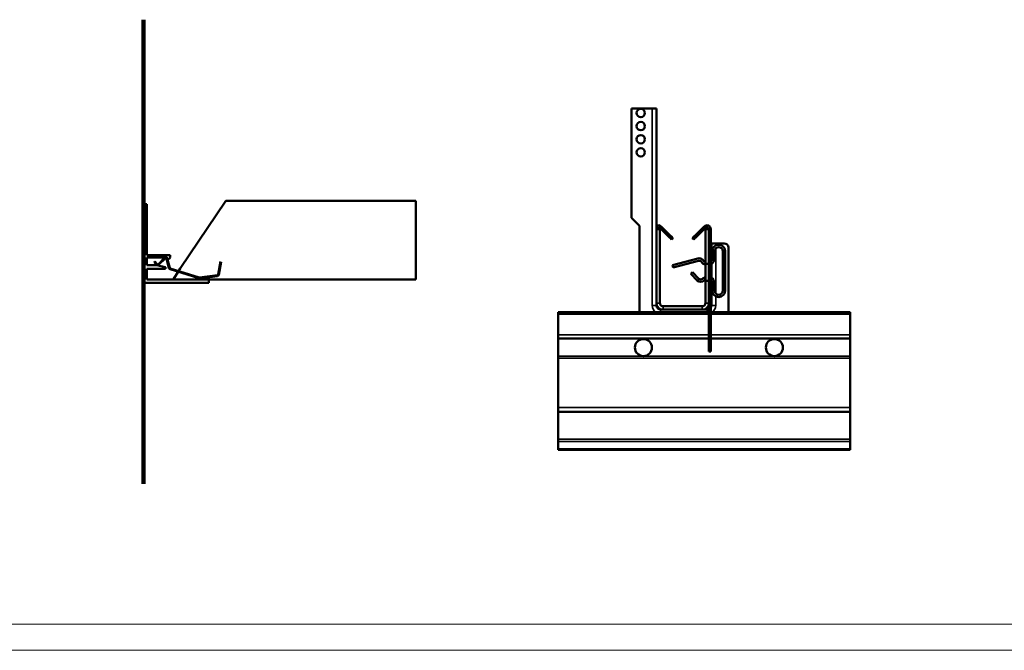
# Model space of a CAD drawing. Units: inches. Extents: x -17565 to 2988, y 128 to 1810.
# Drawn here: x 1368 to 1744, y 128 to 369 of the extents above; entities that cross this region are included whole.
import ezdxf

# ---------------------------------------------------------------- set-up
doc = ezdxf.new("R2010")
doc.units = ezdxf.units.IN
doc.header["$MEASUREMENT"] = 0
for name, color, linetype, lineweight in [('Bruchlinie (ISO)', 7, 'Continuous', 50), ('FURAL_02_Text', 7, 'Continuous', 18), ('Sichtbar (ISO)', 7, 'Continuous', 50), ('Sichtbar schmal (ISO)', 7, 'Continuous', 35), ('Skizziergeometrie (ISO)', 7, 'Continuous', 25)]:
    doc.layers.add(name, color=color, linetype=linetype, lineweight=lineweight)

# ---------------------------------------------------------------- blocks, each defined once
blk = doc.blocks.new('Ränder Fural_A0 für Marketing')
at = {"layer": 'FURAL_02_Text'}
for p, q in [((1184, 5), (20, 5)), ((1189, 0), (0, 0))]:
    blk.add_line(p, q, dxfattribs=at)

msp = doc.modelspace()

# ---------------------------------------------------------------- linework, layer by layer
at = {"layer": 'Bruchlinie (ISO)'}
for p, q in [((1601.91, 334.88), (1609.81, 334.88)), ((1611.41, 334.88), (1609.81, 334.88)), ((1519.57, 299.71), (1519.57, 273.82)), ((1519.57, 272.83), (1519.57, 273.82)), ((1519.57, 272.83), (1519.57, 270.12)), ((1519.57, 269.71), (1519.57, 270.12)), ((1573.83, 257.2), (1573.83, 256.47)), ((1573.83, 248.6), (1573.83, 256.47)), ((1685.35, 256.47), (1685.35, 257.2)), ((1685.35, 256.47), (1685.35, 248.6)), ((1573.83, 248.6), (1573.83, 247.2)), ((1685.35, 247.2), (1685.35, 248.6)), ((1573.83, 247.03), (1573.83, 247.2)), ((1573.83, 240.4), (1573.83, 247.03)), ((1685.35, 247.2), (1685.35, 247.03)), ((1685.35, 247.03), (1685.35, 240.4)), ((1573.83, 239.65), (1573.83, 240.4)), ((1573.83, 220.84), (1573.83, 239.65)), ((1685.35, 240.4), (1685.35, 239.65)), ((1685.35, 239.65), (1685.35, 220.84)), ((1573.83, 220.84), (1573.83, 219.2)), ((1573.83, 208.83), (1573.83, 219.2)), ((1685.35, 219.2), (1685.35, 220.84)), ((1685.35, 219.2), (1685.35, 208.83)), ((1573.83, 208.83), (1573.83, 207.84)), ((1573.83, 205.13), (1573.83, 207.84)), ((1685.35, 207.84), (1685.35, 208.83)), ((1685.35, 207.84), (1685.35, 205.13)), ((1573.83, 205.13), (1573.83, 204.72)), ((1685.35, 204.72), (1685.35, 205.13))]:
    msp.add_line(p, q, dxfattribs=at)
at = {"layer": 'Sichtbar (ISO)'}
for p, q in [((1601.91, 293.2), (1601.91, 334.88)), ((1611.41, 288.9), (1611.41, 334.88)), ((1415.52, 298.41), (1415.52, 268.41)), ((1416.82, 298.41), (1415.52, 298.41)), ((1416.82, 278.91), (1416.82, 298.41)), ((1447, 299.71), (1429.59, 273.82)), ((1447, 299.71), (1519.57, 299.71)), ((1601.91, 293.2), (1604.91, 290.2)), ((1604.91, 290.2), (1604.91, 258.2)), ((1616.91, 286.25), (1613.22, 289.94)), ((1629.6, 289.94), (1625.91, 286.25)), ((1612.66, 288.9), (1611.41, 288.9)), ((1611.41, 288.9), (1611.41, 260.7)), ((1612.66, 260.7), (1612.66, 288.9)), ((1612.69, 289.41), (1616.38, 285.72)), ((1616.58, 285.52), (1616.38, 285.72)), ((1616.91, 286.25), (1617.11, 286.05)), ((1617.65, 285.51), (1617.11, 286.05)), ((1625.71, 286.05), (1625.17, 285.51)), ((1625.71, 286.05), (1625.91, 286.25)), ((1626.44, 285.72), (1626.24, 285.52)), ((1630.13, 289.41), (1626.44, 285.72)), ((1630.16, 275.7), (1630.16, 288.9)), ((1630.16, 288.9), (1631.41, 288.9)), ((1631.41, 275.7), (1631.41, 288.9)), ((1632.16, 243.36), (1632.16, 288.87)), ((1616.58, 285.52), (1617.12, 284.98)), ((1617.2, 284.89), (1617.12, 284.98)), ((1617.2, 284.89), (1617.73, 285.43)), ((1617.65, 285.51), (1617.73, 285.43)), ((1625.09, 285.43), (1625.17, 285.51)), ((1625.09, 285.43), (1625.62, 284.89)), ((1625.7, 284.98), (1625.62, 284.89)), ((1625.7, 284.98), (1626.24, 285.52)), ((1632.41, 283.45), (1634.01, 283.45)), ((1632.41, 283.45), (1632.41, 276.9)), ((1634.01, 283.45), (1637.31, 283.45)), ((1425.72, 278.91), (1416.82, 278.91)), ((1425.72, 278.11), (1425.72, 278.91)), ((1632.66, 277.8), (1632.66, 280.45)), ((1633.56, 280.45), (1633.56, 277.8)), ((1636.76, 265.45), (1636.76, 280.45)), ((1637.66, 280.45), (1637.66, 265.45)), ((1638.91, 258.2), (1638.91, 281.85)), ((1416.82, 278.11), (1424.52, 278.11)), ((1416.82, 275.11), (1416.82, 278.11)), ((1420.52, 275.11), (1416.82, 275.11)), ((1419.86, 276.56), (1419.65, 276.34)), ((1419.65, 276.34), (1420.63, 275.35)), ((1419.86, 276.56), (1420.85, 275.56)), ((1424.02, 274.41), (1420.52, 275.11)), ((1423.65, 277.93), (1421.27, 275.56)), ((1421.48, 275.35), (1423.87, 277.72)), ((1424.02, 273.71), (1424.02, 274.41)), ((1424.37, 277.58), (1425.3, 274.07)), ((1424.66, 277.66), (1425.59, 274.15)), ((1444.98, 276.53), (1444.04, 271.56)), ((1445.27, 276.48), (1444.34, 271.5)), ((1617.57, 275.14), (1627.23, 277.73)), ((1617.81, 274.27), (1617.57, 275.14)), ((1627.47, 276.86), (1617.81, 274.27)), ((1629.03, 275.93), (1628.33, 276.63)), ((1628.97, 277.26), (1629.67, 276.56)), ((1630.16, 269.2), (1630.16, 275.7)), ((1630.16, 275.7), (1631.41, 275.7)), ((1631.41, 275.7), (1631.41, 269.2)), ((1632.41, 275.62), (1632.41, 270.28)), ((1416.82, 273.71), (1424.02, 273.71)), ((1416.82, 269.71), (1416.82, 273.71)), ((1425.7, 273.65), (1436.69, 270.15)), ((1425.79, 273.94), (1436.78, 270.44)), ((1428.81, 272.66), (1427.09, 270.12)), ((1428.98, 272.92), (1429.59, 273.82)), ((1436.91, 270.43), (1443.78, 271.31)), ((1436.95, 270.13), (1443.82, 271.02)), ((1624.51, 271.81), (1625.15, 272.45)), ((1626.98, 269.34), (1624.51, 271.81)), ((1625.15, 272.45), (1627.62, 269.97)), ((1415.52, 268.41), (1440.52, 268.41)), ((1440.52, 269.71), (1416.82, 269.71)), ((1426.82, 269.71), (1427.09, 270.12)), ((1440.52, 268.41), (1440.52, 269.71)), ((1519.57, 269.71), (1440.52, 269.71)), ((1630.16, 260.7), (1630.16, 269.2)), ((1631.41, 269.2), (1630.16, 269.2)), ((1631.41, 260.7), (1631.41, 269.2)), ((1632.41, 269), (1632.41, 259.8)), ((1632.66, 265.45), (1632.66, 268.1)), ((1633.56, 268.1), (1633.56, 265.45)), ((1611.41, 259.8), (1611.41, 260.7)), ((1613.91, 259.45), (1628.91, 259.45)), ((1631.41, 243.36), (1631.41, 260.7)), ((1631.41, 257.2), (1573.83, 257.2)), ((1613.91, 258.2), (1613.01, 258.2)), ((1613.91, 258.2), (1628.91, 258.2)), ((1630.81, 258.2), (1628.91, 258.2)), ((1685.35, 257.2), (1632.16, 257.2)), ((1631.41, 247.2), (1573.83, 247.2)), ((1685.35, 247.2), (1632.16, 247.2)), ((1631.41, 243.08), (1631.41, 243.36)), ((1631.41, 243.08), (1631.41, 242.31)), ((1631.41, 242.2), (1631.41, 242.31)), ((1631.41, 242.2), (1632.16, 242.2)), ((1632.16, 243.36), (1632.16, 243.08)), ((1632.16, 242.31), (1632.16, 243.08)), ((1632.16, 242.31), (1632.16, 242.2)), ((1685.35, 219.2), (1573.83, 219.2)), ((1685.35, 204.72), (1573.83, 204.72))]:
    msp.add_line(p, q, dxfattribs=at)
for centre, radius in [((1605.41, 333.2), 1.6), ((1605.41, 328.2), 1.6), ((1605.41, 323.2), 1.6), ((1605.41, 318.2), 1.6), ((1606.41, 243.71), 3.25), ((1656.41, 243.71), 3.25)]:
    msp.add_circle(centre, radius, dxfattribs=at)
for centre, radius, start, end in [((1612.16, 288.87), 1.5, 45, 120), ((1612.16, 288.87), 0.75, 45, 178.371), ((1630.66, 288.87), 1.5, 0, 135), ((1630.66, 288.87), 0.75, 1.629, 135), ((1635.16, 280.45), 2.5, 0, 180), ((1635.16, 280.45), 1.6, 0, 180), ((1637.31, 281.85), 1.6, 0, 90), ((1421.06, 275.77), 0.6, 224.843, 314.843), ((1421.06, 275.77), 0.3, 224.843, 314.843), ((1424.08, 277.51), 0.6, 14.843, 134.843), ((1424.08, 277.51), 0.3, 14.843, 134.843), ((1425.12, 278.11), 0.6, 180, 0), ((1627.7, 275.99), 1.8, 45, 105), ((1627.7, 275.99), 0.9, 45, 105), ((1630.91, 277.8), 2.65, 225, 253.5595), ((1630.91, 277.8), 1.75, 225, 244.6231), ((1630.91, 277.8), 1.75, 315.5847, 0), ((1630.91, 277.8), 2.65, 298.1446, 0), ((1425.88, 274.23), 0.6, 194.843, 252.343), ((1425.88, 274.23), 0.3, 194.843, 252.343), ((1443.75, 271.61), 0.3, 277.343, 349.343), ((1443.75, 271.61), 0.6, 277.343, 349.343), ((1436.87, 270.73), 0.6, 252.343, 277.343), ((1436.87, 270.73), 0.3, 252.343, 277.343), ((1628.33, 270.68), 1.9, 225, 315), ((1628.33, 270.68), 1, 225, 315), ((1630.91, 268.1), 2.65, 106.4405, 135), ((1630.91, 268.1), 1.75, 115.3769, 135), ((1630.91, 268.1), 2.65, 0, 61.8554), ((1630.91, 268.1), 1.75, 0, 44.4153), ((1635.16, 265.45), 2.5, 180, 0), ((1635.16, 265.45), 1.6, 180, 0), ((1613.91, 260.7), 2.5, 180, 270), ((1613.01, 259.8), 1.6, 180, 270), ((1613.91, 260.7), 1.25, 180, 270), ((1628.91, 260.7), 2.5, 270, 0), ((1628.91, 260.7), 1.25, 270, 0), ((1630.81, 259.8), 1.6, 327.5383, 0), ((1611.41, 258.2), 6.5, 180, 188.8499), ((1630.81, 259.8), 1.6, 270, 292.0243), ((1632.41, 258.2), 6.5, 351.1501, 0)]:
    msp.add_arc(centre, radius, start, end, dxfattribs=at)
at = {"layer": 'Sichtbar schmal (ISO)'}
for p, q in [((1609.81, 334.88), (1609.81, 259.8)), ((1613.22, 289.94), (1612.69, 289.41)), ((1630.13, 289.41), (1629.6, 289.94)), ((1616.91, 286.25), (1616.38, 285.72)), ((1616.58, 285.52), (1617.11, 286.05)), ((1625.71, 286.05), (1626.24, 285.52)), ((1626.44, 285.72), (1625.91, 286.25)), ((1632.16, 288.87), (1631.41, 288.87)), ((1617.65, 285.51), (1617.12, 284.98)), ((1625.7, 284.98), (1625.17, 285.51)), ((1634.01, 282.67), (1634.01, 283.45)), ((1634.01, 264.34), (1634.01, 281.56)), ((1634.01, 259.8), (1634.01, 263.23)), ((1611.41, 259.8), (1609.81, 259.8)), ((1611.41, 260.7), (1612.66, 260.7)), ((1613.91, 259.45), (1613.91, 258.2)), ((1628.91, 258.2), (1628.91, 259.45)), ((1630.16, 260.7), (1631.41, 260.7)), ((1634.01, 259.8), (1632.41, 259.8)), ((1573.83, 256.47), (1631.41, 256.47)), ((1613.01, 257.2), (1613.01, 258.2)), ((1630.81, 258.2), (1630.81, 257.2)), ((1632.16, 256.47), (1685.35, 256.47)), ((1573.83, 248.6), (1631.41, 248.6)), ((1632.16, 248.6), (1685.35, 248.6)), ((1573.83, 247.03), (1631.41, 247.03)), ((1632.16, 247.03), (1685.35, 247.03)), ((1632.16, 243.36), (1631.41, 243.36)), ((1631.41, 243.08), (1632.16, 243.08)), ((1632.16, 242.31), (1631.41, 242.31)), ((1573.83, 240.4), (1685.35, 240.4)), ((1573.83, 239.65), (1685.35, 239.65)), ((1573.83, 220.84), (1685.35, 220.84)), ((1573.83, 208.83), (1685.35, 208.83)), ((1685.35, 207.84), (1573.83, 207.84)), ((1573.83, 205.13), (1685.35, 205.13))]:
    msp.add_line(p, q, dxfattribs=at)
for centre, start, end in [((1613.01, 259.8), 180, 234.3409), ((1630.81, 259.8), 305.6591, 0)]:
    msp.add_arc(centre, 3.2, start, end, dxfattribs=at)
at = {"layer": 'Skizziergeometrie (ISO)', "color": 7, "lineweight": 211}
msp.add_line((1415.51, 368.78), (1415.51, 191.78), dxfattribs=at)

# ---------------------------------------------------------------- block references
at = {"xscale": 2, "yscale": 2, "zscale": 2}
msp.add_blockref('Ränder Fural_A0 für Marketing', (609.58, 128.25), dxfattribs=at)

doc.saveas('drawing.dxf')
